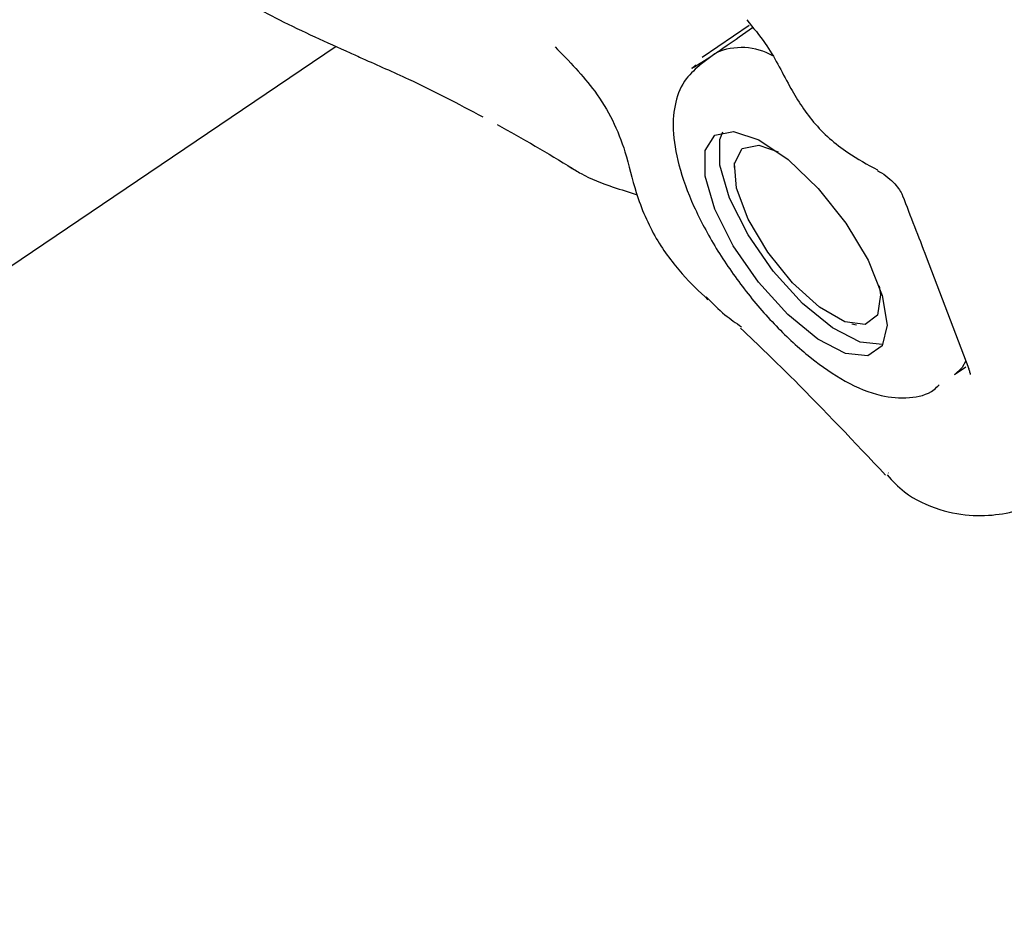
# Model space of a CAD drawing. Units: millimetres. Extents: x -4134 to 4326, y -2827 to 2837.
# Drawn here: x 1585 to 1610, y 147 to 169 of the extents above; entities that cross this region are included whole.
import ezdxf

# ---------------------------------------------------------------- set-up
doc = ezdxf.new("R2010")
doc.units = ezdxf.units.MM
doc.header["$LTSCALE"] = 1000
doc.layers.add('1 EQUIPMENT', color=7, linetype='Continuous', lineweight=18)

# ---------------------------------------------------------------- blocks, each defined once
blk = doc.blocks.new('EQ 15-2007')
at = {"layer": '1 EQUIPMENT', "color": 7, "linetype": 'Continuous', "lineweight": 25}
for p, q in [((1603.285, 168.7), (1602.109, 167.905)), ((1548.133, 137.864), (1592.977, 168.183)), ((1602.426, 167.995), (1602.031, 167.697)), ((1601.851, 167.632), (1601.966, 167.719)), ((1602.913, 165.275), (1602.907, 165.157)), ((1605.848, 161.251), (1605.963, 161.224)), ((1608.692, 160.173), (1608.411, 159.982)), ((1606.75, 157.533), (1606.763, 157.519))]:
    blk.add_line(p, q, dxfattribs=at)
at = {"layer": '1 EQUIPMENT', "color": 7, "linetype": 'Continuous', "lineweight": 25, "flags": 128}
for points in [[(1602.432, 165.964), (1602.897, 166.057), (1603.528, 165.846), (1604.259, 165.355), (1605.009, 164.635), (1605.698, 163.765), (1606.251, 162.84), (1606.607, 161.959), (1606.729, 161.219), (1606.603, 160.699), (1606.243, 160.455), (1605.688, 160.515), (1604.997, 160.871), (1604.247, 161.485), (1603.517, 162.291), (1602.888, 163.201), (1602.427, 164.116), (1602.184, 164.938), (1602.186, 165.577), (1602.432, 165.964)], [(1606.625, 160.735), (1606.611, 160.732), (1606.056, 160.792), (1605.365, 161.148), (1604.614, 161.762), (1603.885, 162.568), (1603.256, 163.477), (1602.794, 164.393), (1602.552, 165.215), (1602.554, 165.854), (1602.626, 166.046)], [(1606.487, 161.47), (1606.178, 161.236), (1605.673, 161.305), (1605.042, 161.666), (1604.37, 162.272), (1603.747, 163.04), (1603.257, 163.866), (1602.967, 164.64), (1602.916, 165.256), (1603.111, 165.631), (1603.525, 165.714), (1604.009, 165.547)], [(1606.528, 162.202), (1606.561, 161.974), (1606.487, 161.47)], [(1608.696, 160.325), (1608.597, 160.159), (1608.411, 159.982)]]:
    blk.add_lwpolyline(points, dxfattribs=at)
at = {"layer": '1 EQUIPMENT', "color": 7, "linetype": 'Continuous', "lineweight": 25}
blk.add_arc((1603.092, 166.568), 1.582, 60.2417, 113.6284, dxfattribs=at)
for points, knots in [([(1586.717, 172.892), (1586.905, 172.625), (1587.437, 171.868), (1588.549, 170.768), (1589.998, 169.686), (1591.62, 168.782), (1592.843, 168.239), (1593.532, 167.926), (1593.636, 167.879)], [0, 0, 0, 0, 0.111513, 0.317015, 0.533103, 0.733137, 0.960077, 1, 1, 1, 1]), ([(1603.224, 168.839), (1603.386, 168.646), (1603.818, 168.131), (1604.222, 167.273), (1604.85, 166.254), (1605.642, 165.558), (1606.236, 165.232), (1606.488, 165.094)], [0, 0, 0, 0, 0.156099, 0.416679, 0.627576, 0.842087, 1, 1, 1, 1]), ([(1602.458, 168.017), (1602.547, 168.078), (1602.791, 168.243), (1603.146, 168.493), (1603.372, 168.652)], [0, 0, 0, 0, 0.3634383, 1, 1, 1, 1]), ([(1598.44, 168.17), (1598.791, 167.811), (1599.551, 167.036), (1600.168, 165.783), (1600.45, 164.455), (1600.923, 163.37), (1601.601, 162.472), (1602.041, 162.057), (1602.255, 161.855)], [0, 0, 0, 0, 0.190602, 0.412006, 0.546242, 0.705987, 0.856657, 1, 1, 1, 1]), ([(1593.637, 167.876), (1594.019, 167.708), (1595.026, 167.268), (1596.021, 166.746), (1596.64, 166.422)], [0, 0, 0, 0, 0.379172, 1, 1, 1, 1]), ([(1601.851, 167.632), (1601.88, 167.648), (1601.992, 167.709), (1602.26, 167.886), (1602.458, 168.017)], [0, 0, 0, 0, 0.257539, 1, 1, 1, 1]), ([(1602.091, 167.74), (1601.956, 167.625), (1601.653, 167.367), (1601.417, 166.78), (1601.36, 166.067), (1601.504, 165.206), (1601.871, 164.201), (1602.437, 163.137), (1603.146, 162.108), (1603.953, 161.171), (1604.816, 160.378), (1605.698, 159.776), (1606.518, 159.432), (1607.251, 159.378), (1607.794, 159.487), (1607.985, 159.688), (1608.026, 159.731)], [0, 0, 0, 0, 0.0508091, 0.1140437, 0.1810655, 0.2602836, 0.3461298, 0.4299881, 0.5125416, 0.5948473, 0.677664, 0.7620335, 0.8499162, 0.9198551, 0.9829001, 1, 1, 1, 1]), ([(1596.994, 166.227), (1597.628, 165.873), (1598.287, 165.505), (1598.917, 165.102), (1598.939, 165.088)], [0, 0, 0, 0, 0.964191, 1, 1, 1, 1]), ([(1598.811, 165.176), (1598.903, 165.117), (1599.226, 164.906), (1599.784, 164.698), (1600.289, 164.537), (1600.492, 164.473)], [0, 0, 0, 0, 0.191277, 0.676024, 1, 1, 1, 1]), ([(1606.483, 165.079), (1606.502, 165.069), (1606.588, 165.027), (1606.743, 164.918), (1606.917, 164.755), (1607.036, 164.601), (1607.097, 164.492), (1607.109, 164.455), (1607.112, 164.448)], [0, 0, 0, 0, 0.073836, 0.337289, 0.570516, 0.770979, 0.952713, 1, 1, 1, 1]), ([(1607.114, 164.448), (1607.311, 163.94), (1607.869, 162.505), (1608.414, 161.062), (1608.766, 160.131)], [0, 0, 0, 0, 0.354352, 1, 1, 1, 1]), ([(1602.212, 161.925), (1602.365, 161.769), (1602.646, 161.484), (1602.956, 161.272), (1603.096, 161.176)], [0, 0, 0, 0, 0.5473975, 1, 1, 1, 1]), ([(1603.071, 161.147), (1603.513, 160.724), (1604.654, 159.632), (1605.915, 158.295), (1606.689, 157.475)], [0, 0, 0, 0, 0.387022, 1, 1, 1, 1]), ([(1608.758, 160.135), (1608.769, 160.107), (1608.798, 160.034), (1608.799, 159.978), (1608.8, 159.984), (1608.8, 159.986)], [0, 0, 0, 0, 0.282881, 0.735249, 1, 1, 1, 1]), ([(1606.725, 157.479), (1606.863, 157.331), (1607.229, 156.941), (1608.011, 156.586), (1608.877, 156.434), (1609.642, 156.494), (1610.299, 156.677), (1610.921, 156.959), (1611.542, 157.324), (1612.034, 157.701), (1612.291, 157.898)], [0, 0, 0, 0, 0.074321, 0.196012, 0.304703, 0.409321, 0.518457, 0.644649, 0.814399, 1, 1, 1, 1])]:
    blk.add_open_spline(points, degree=3, knots=knots, dxfattribs=at)

msp = doc.modelspace()

# ---------------------------------------------------------------- block references
at = {"layer": '1 EQUIPMENT'}
msp.add_blockref('EQ 15-2007', (0, 0), dxfattribs=at)

doc.saveas('drawing.dxf')
